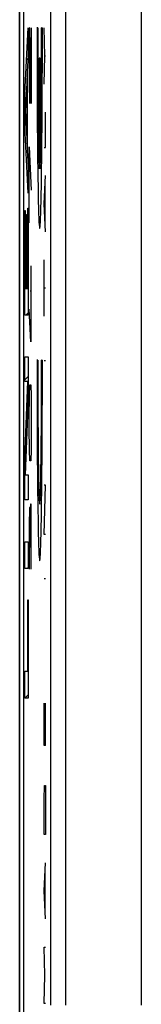
# Model space of a CAD drawing. Units: millimetres. Extents: x -11.1 to 11.1, y -26.4 to 26.4.
# Drawn here: x -11.1 to -9.5, y 3.1 to 16.1 of the extents above; entities that cross this region are included whole.
import ezdxf

# ---------------------------------------------------------------- set-up
doc = ezdxf.new("R2010")
doc.units = ezdxf.units.MM
doc.header["$LTSCALE"] = 16.335
doc.layers.get('0').update_dxf_attribs({"linetype": 'CONTINUOUS'})
for name, color, linetype in [('ASSI', 7, 'CONTINUOUS'), ('CURVE', 7, 'CONTINUOUS'), ('RACCORDO', 7, 'CONTINUOUS')]:
    doc.layers.add(name, color=color, linetype=linetype)

msp = doc.modelspace()

# ---------------------------------------------------------------- linework, layer by layer
at = {"color": 7, "linetype": 'CONTINUOUS'}
for p, q in [((-11.1, -25.9), (-11.1, 25.9)), ((-10.686, 3.1), (-10.686, 17.479)), ((-11.05, 17.058), (-11.05, -17.058))]:
    msp.add_line(p, q, dxfattribs=at)
at = {"color": 250, "linetype": 'CONTINUOUS'}
for p, q in [((-10.486, 3.1), (-10.486, 17.397)), ((-9.487, 3.1), (-9.487, 17.397)), ((-10.767, 15.629), (-10.775, 16)), ((-10.775, 15.257), (-10.767, 15.629)), ((-10.767, 15.629), (-10.757, 15.629)), ((-10.757, 14.421), (-10.757, 14.886)), ((-10.775, 14.421), (-10.757, 14.421)), ((-10.775, 13.679), (-10.757, 14.05)), ((-10.762, 13.431), (-10.762, 13.926)), ((-10.757, 13.307), (-10.775, 13.679)), ((-10.775, 12.193), (-10.775, 12.936)), ((-10.757, 12.564), (-10.775, 12.564)), ((-10.757, 11.605), (-10.775, 11.605)), ((-10.775, 9.314), (-10.757, 9.964)), ((-10.757, 9.964), (-10.775, 9.964)), ((-10.757, 9.314), (-10.775, 9.314)), ((-10.757, 8.726), (-10.775, 8.726)), ((-10.775, 6.529), (-10.775, 7.086)), ((-10.757, 6.529), (-10.757, 7.086)), ((-10.767, 6.9), (-10.767, 6.529)), ((-10.757, 6.529), (-10.775, 6.529)), ((-10.775, 5.817), (-10.772, 6.002)), ((-10.772, 6.002), (-10.759, 6.002)), ((-10.759, 6.002), (-10.757, 5.817)), ((-10.775, 5.352), (-10.775, 5.817)), ((-10.757, 5.817), (-10.757, 5.352)), ((-10.757, 5.352), (-10.775, 5.352)), ((-10.775, 4.61), (-10.757, 4.981)), ((-10.762, 4.362), (-10.762, 4.857)), ((-10.757, 4.238), (-10.775, 4.61)), ((-10.765, 3.495), (-10.775, 3.867)), ((-10.775, 3.867), (-10.757, 3.867)), ((-10.775, 3.124), (-10.765, 3.495)), ((-10.757, 3.124), (-10.775, 3.124))]:
    msp.add_line(p, q, dxfattribs=at)
at = {"layer": 'ASSI', "color": 7, "linetype": 'CONTINUOUS'}
msp.add_line((-11.1, -25.9), (-11.1, 25.9), dxfattribs=at)
at = {"layer": 'CURVE', "color": 250, "linetype": 'CONTINUOUS'}
for p, q in [((-11.029, 15.132), (-10.987, 16.001)), ((-10.987, 16.001), (-10.987, 15.635)), ((-10.969, 16), (-10.973, 15.714)), ((-10.965, 16), (-10.969, 16)), ((-10.945, 15), (-10.965, 16)), ((-10.945, 16), (-10.945, 15)), ((-10.859, 16), (-10.87, 16)), ((-10.799, 16), (-10.809, 16)), ((-10.987, 15.635), (-10.998, 15.423)), ((-10.973, 15.714), (-10.973, 15.286)), ((-10.839, 15.6), (-10.839, 14.139)), ((-10.829, 15.6), (-10.839, 15.6)), ((-10.829, 14.139), (-10.829, 15.6)), ((-11.002, 15.34), (-11.025, 14.904)), ((-11.002, 14.468), (-11.002, 15.34)), ((-10.998, 15.423), (-10.998, 14.38)), ((-10.973, 15.286), (-10.967, 15)), ((-11.029, 14.696), (-11.029, 15.132)), ((-11.025, 14.904), (-11.002, 14.468)), ((-10.987, 13.816), (-11.029, 14.696)), ((-10.973, 14.429), (-10.945, 13.857)), ((-10.973, 13.429), (-10.973, 14.429)), ((-10.998, 14.38), (-10.987, 14.169)), ((-10.987, 14.169), (-10.987, 13.816)), ((-11.029, 12.208), (-11.029, 13.591)), ((-11.029, 13.591), (-11.025, 13.591)), ((-11.025, 13.591), (-11.025, 12.561)), ((-11.011, 12.561), (-11.011, 13.537)), ((-11.011, 13.537), (-11.007, 13.537)), ((-11.007, 13.537), (-11.007, 12.561)), ((-10.991, 12.561), (-10.991, 13.62)), ((-10.991, 13.62), (-10.987, 13.62)), ((-10.987, 13.62), (-10.987, 12.208)), ((-10.967, 13.429), (-10.973, 13.429)), ((-10.951, 12.857), (-10.951, 11.857)), ((-11.025, 12.561), (-11.011, 12.561)), ((-11.007, 12.561), (-10.991, 12.561)), ((-10.945, 12.524), (-10.959, 12.524)), ((-10.951, 11.857), (-10.973, 12.286)), ((-10.987, 12.208), (-11.029, 12.208)), ((-11.029, 11.33), (-11.029, 11.658)), ((-11.029, 11.658), (-10.987, 11.658)), ((-10.987, 11.658), (-10.987, 11.11)), ((-10.859, 11.615), (-10.87, 11.615)), ((-10.799, 11.615), (-10.809, 11.615)), ((-11.029, 10.32), (-10.991, 11.33)), ((-10.991, 11.33), (-11.029, 11.33)), ((-10.969, 11.143), (-10.965, 11.286)), ((-10.965, 11.286), (-10.953, 11.286)), ((-10.953, 11.286), (-10.949, 11.143)), ((-10.987, 11.11), (-11.025, 10.1)), ((-10.973, 10.857), (-10.969, 11.143)), ((-10.949, 11.143), (-10.945, 10.857)), ((-10.973, 10.714), (-10.973, 10.857)), ((-10.945, 10.857), (-10.945, 10.714)), ((-10.969, 10.429), (-10.973, 10.714)), ((-10.945, 10.714), (-10.949, 10.429)), ((-10.965, 10.286), (-10.969, 10.429)), ((-10.949, 10.429), (-10.953, 10.286)), ((-11.029, 9.772), (-11.029, 10.32)), ((-10.953, 10.286), (-10.965, 10.286)), ((-11.025, 10.1), (-10.987, 10.1)), ((-10.987, 10.1), (-10.987, 9.772)), ((-10.987, 9.772), (-11.029, 9.772)), ((-10.969, 9.667), (-10.973, 9.429)), ((-10.963, 9.667), (-10.969, 9.667)), ((-10.961, 9.429), (-10.963, 9.667)), ((-10.957, 9.714), (-10.961, 9.429)), ((-10.947, 9.714), (-10.957, 9.714)), ((-10.945, 9.571), (-10.947, 9.714)), ((-10.945, 8.857), (-10.945, 9.571)), ((-10.973, 9.429), (-10.973, 8.857)), ((-10.961, 9.429), (-10.961, 9.143)), ((-11.029, 8.865), (-11.029, 9.218)), ((-11.029, 9.218), (-10.987, 9.218)), ((-10.987, 9.218), (-10.987, 8.865)), ((-10.987, 8.865), (-11.029, 8.865)), ((-10.991, 7.507), (-10.991, 8.451)), ((-10.991, 8.451), (-10.987, 8.451)), ((-10.987, 8.451), (-10.987, 7.154)), ((-11.029, 7.154), (-11.029, 7.507)), ((-11.029, 7.507), (-10.991, 7.507)), ((-10.987, 7.154), (-11.029, 7.154))]:
    msp.add_line(p, q, dxfattribs=at)
at = {"layer": 'CURVE', "color": 7, "linetype": 'CONTINUOUS'}
for p, q in [((-11.008, 15.576), (-10.989, 15.595)), ((-11.029, 14.715), (-11.015, 14.729)), ((-11.002, 14.742), (-10.998, 14.746)), ((-10.992, 13.912), (-10.987, 13.917)), ((-11.029, 13.035), (-11.025, 13.039)), ((-11.011, 13.053), (-11.007, 13.057)), ((-10.991, 13.073), (-10.987, 13.077)), ((-11.016, 12.208), (-10.987, 12.237)), ((-11.029, 11.355), (-10.987, 11.397)), ((-11.022, 10.522), (-11.009, 10.535)), ((-10.999, 8.865), (-10.987, 8.876)), ((-10.991, 8.032), (-10.987, 8.036)), ((-11.029, 7.154), (-10.987, 7.196))]:
    msp.add_line(p, q, dxfattribs=at)
at = {"layer": 'CURVE', "color": 250, "linetype": 'CONTINUOUS'}
for centre, major_axis, start_param, end_param in [((-10.834, 15.9), (0, 2.55), 1.531571, 4.751615), ((-10.834, 15.9), (0, 1.8), 1.515212, 2.931722), ((-10.834, 15.9), (0, 1.8), -2.931722, -1.515212), ((-10.834, 11.515), (0, 2.55), 1.531571, 4.751615), ((-10.834, 11.515), (0, 1.8), 1.515212, 4.767973)]:
    msp.add_ellipse(centre, major_axis=major_axis, ratio=0.013964, start_param=start_param, end_param=end_param, dxfattribs=at)
at = {"layer": 'RACCORDO', "color": 7, "linetype": 'CONTINUOUS'}
for p, q in [((-11.1, 17.551), (-11.1, -17.551)), ((-11.05, 17.058), (-11.05, -17.058))]:
    msp.add_line(p, q, dxfattribs=at)

doc.saveas('drawing.dxf')
